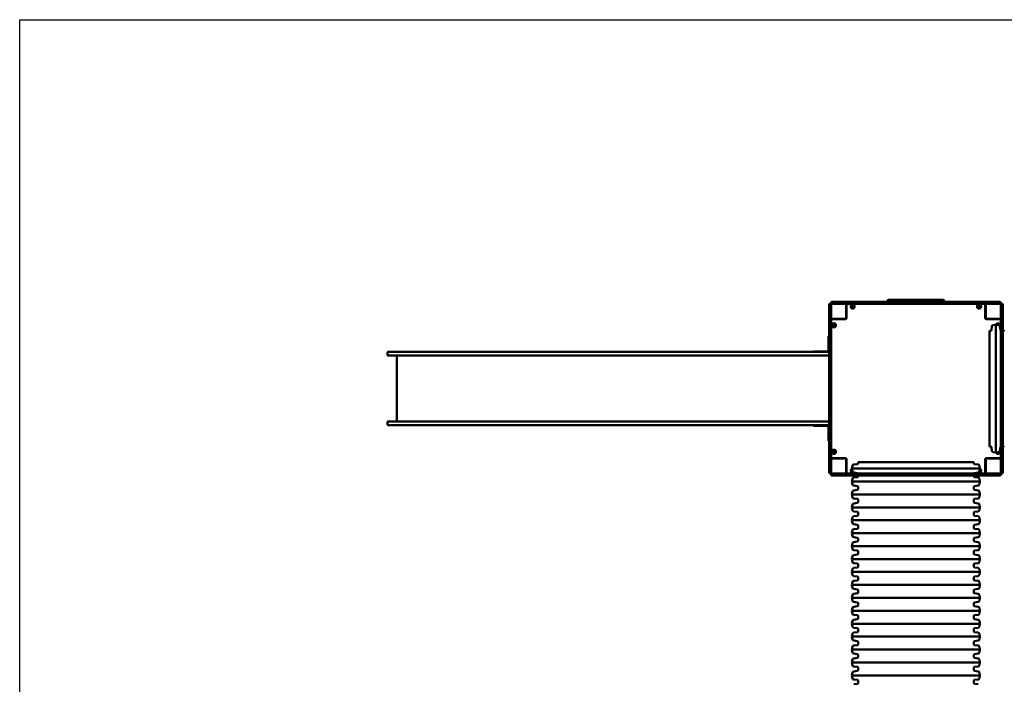
# Model space of a CAD drawing. Units: millimetres. Extents: x 3865 to 13565, y 2740 to 9840.
# Drawn here: x 3865 to 9086, y 6318 to 9840 of the extents above; entities that cross this region are included whole.
import ezdxf

# ---------------------------------------------------------------- set-up
doc = ezdxf.new("R2010")
doc.units = ezdxf.units.MM
doc.header["$LTSCALE"] = 30
doc.layers.add('Geometrie náčrtu (ISO)', color=7, linetype='Continuous', lineweight=25)
doc.layers.add('Viditelná (ISO)', color=7, linetype='Continuous', lineweight=50)

# ---------------------------------------------------------------- blocks, each defined once
blk = doc.blocks.new('VVZ-VZ4-002-15')
at = {"layer": 'Geometrie náčrtu (ISO)'}
for p, q in [((0, 0), (9700, 0)), ((0, -7100), (0, 0))]:
    blk.add_line(p, q, dxfattribs=at)
at = {"layer": 'Viditelná (ISO)'}
for p, q in [((4292.3, -1512.3), (4292.3, -1509)), ((4292.3, -1623.7), (4292.3, -1512.3)), ((4298.3, -1505), (4296.3, -1505)), ((4302.3, -1499), (4302.3, -1501)), ((4302.3, -1508), (4302.3, -1510.7)), ((4302.3, -1510.7), (4302.3, -1512.3)), ((4302.3, -1512.3), (4302.3, -1623.7)), ((4308, -1505), (4305.3, -1505)), ((4306.3, -1495), (4309.6, -1495)), ((4309.6, -1505), (4308, -1505)), ((4309.6, -1495), (4421, -1495)), ((4421, -1505), (4309.6, -1505)), ((4382.3, -1508), (4382.3, -1505)), ((4382.3, -1582), (4382.3, -1508)), ((4384.3, -1509), (4384.3, -1581)), ((4421, -1495), (4428.7, -1495)), ((4428.7, -1505), (4421, -1505)), ((4448.1, -1495), (4428.7, -1495)), ((4428.7, -1505), (4448.1, -1505)), ((4465.7, -1495), (4448.1, -1495)), ((4448.1, -1505), (4465.7, -1505)), ((4465.7, -1495), (4562, -1495)), ((4562, -1505), (4465.7, -1505)), ((4558, -1499), (4558, -1501)), ((4562, -1495), (4566.9, -1495)), ((4566.9, -1505), (4562, -1505)), ((4566.9, -1495), (4676.8, -1495)), ((4676.8, -1505), (4566.9, -1505)), ((4602.3, -1495), (4602.3, -1489)), ((4606.3, -1485), (4607.3, -1485)), ((4897.3, -1485), (4607.3, -1485)), ((4676.8, -1495), (4683.2, -1495)), ((4683.2, -1505), (4676.8, -1505)), ((4687.2, -1495), (4683.2, -1495)), ((4683.2, -1505), (4687.2, -1505)), ((4701.9, -1495), (4687.2, -1495)), ((4687.2, -1505), (4701.9, -1505)), ((4701.9, -1495), (4802.7, -1495)), ((4802.7, -1505), (4701.9, -1505)), ((4817.4, -1495), (4802.7, -1495)), ((4802.7, -1505), (4817.4, -1505)), ((4821.4, -1495), (4817.4, -1495)), ((4817.4, -1505), (4821.4, -1505)), ((4821.4, -1495), (4827.8, -1495)), ((4827.8, -1505), (4821.4, -1505)), ((4827.8, -1495), (4937.8, -1495)), ((4937.8, -1505), (4827.8, -1505)), ((4897.3, -1485), (4898.3, -1485)), ((4902.3, -1495), (4902.3, -1489)), ((4937.8, -1495), (4942.7, -1495)), ((4942.7, -1505), (4937.8, -1505)), ((4942.7, -1495), (5038.9, -1495)), ((5038.9, -1505), (4942.7, -1505)), ((4946.7, -1501), (4946.7, -1499)), ((5056.6, -1495), (5038.9, -1495)), ((5038.9, -1505), (5056.6, -1505)), ((5075.9, -1495), (5056.6, -1495)), ((5056.6, -1505), (5075.9, -1505)), ((5075.9, -1495), (5083.6, -1495)), ((5083.6, -1505), (5075.9, -1505)), ((5083.6, -1495), (5195, -1495)), ((5195, -1505), (5083.6, -1505)), ((5120.3, -1581), (5120.3, -1509)), ((5122.3, -1508), (5122.3, -1505)), ((5122.3, -1508), (5122.3, -1582)), ((5195, -1495), (5198.3, -1495)), ((5196.6, -1505), (5195, -1505)), ((5199.3, -1505), (5196.6, -1505)), ((5202.3, -1501), (5202.3, -1499)), ((5202.3, -1510.7), (5202.3, -1508)), ((5202.3, -1512.3), (5202.3, -1510.7)), ((5202.3, -1623.7), (5202.3, -1512.3)), ((5208.3, -1505), (5206.3, -1505)), ((5212.3, -1509), (5212.3, -1512.3)), ((5212.3, -1512.3), (5212.3, -1623.7)), ((4384.3, -1535), (4382.3, -1535)), ((4382.3, -1545), (4384.3, -1545)), ((5122.3, -1535), (5120.3, -1535)), ((5120.3, -1545), (5122.3, -1545)), ((4305.3, -1585), (4302.3, -1585)), ((4305.3, -1585), (4379.3, -1585)), ((4378.3, -1587), (4306.3, -1587)), ((4332.3, -1585), (4332.3, -1587)), ((5125.3, -1585), (5199.3, -1585)), ((5198.3, -1587), (5126.3, -1587)), ((5161.5, -1618.6), (5176.3, -1616)), ((5162.3, -1585), (5162.3, -1587)), ((5172.3, -1587), (5172.3, -1585)), ((5176.3, -2294), (5176.3, -1616)), ((5191.1, -1618.6), (5176.3, -1616)), ((5199.3, -1585), (5202.3, -1585)), ((4292.3, -1631.4), (4292.3, -1623.7)), ((4292.3, -1631.4), (4292.3, -1650.8)), ((4292.3, -1650.8), (4292.3, -1668.4)), ((4292.3, -1764.7), (4292.3, -1668.4)), ((4302.3, -1623.7), (4302.3, -1631.4)), ((4302.3, -1650.8), (4302.3, -1631.4)), ((4302.3, -1668.4), (4302.3, -1650.8)), ((4302.3, -1668.4), (4302.3, -1764.7)), ((5142.1, -2261.8), (5142.1, -1648.2)), ((5142.1, -1648.2), (5147.5, -1648.2)), ((5152.4, -1643.8), (5155, -1625.4)), ((5200.2, -1643.8), (5197.6, -1625.4)), ((5202.3, -1631.4), (5202.3, -1623.7)), ((5202.3, -1631.4), (5202.3, -1650.8)), ((5202.3, -1650.8), (5202.3, -1668.4)), ((5202.3, -1764.7), (5202.3, -1668.4)), ((5212.3, -1623.7), (5212.3, -1631.4)), ((5212.3, -1650.8), (5212.3, -1631.4)), ((5212.3, -1648.2), (5216, -1648.2)), ((5212.3, -1668.4), (5212.3, -1650.8)), ((5212.3, -1668.4), (5212.3, -1764.7)), ((4292.3, -1678), (4289.3, -1678)), ((4289.3, -1703), (4289.3, -1678)), ((4289.3, -1703), (4289.3, -1755)), ((1950, -1776), (1950, -1765)), ((2040, -1761), (1954, -1761)), ((2040, -1761), (2507.1, -1761)), ((2507.1, -1761), (2538.8, -1761)), ((2538.8, -1761), (4038.8, -1761)), ((4241.6, -1761), (4038.8, -1761)), ((4209.3, -1758), (4234.3, -1758)), ((4209.3, -1758), (4209.3, -1761)), ((4286.3, -1758), (4234.3, -1758)), ((4241.6, -1761), (4292.3, -1761)), ((4292.3, -1769.6), (4292.3, -1764.7)), ((4292.3, -1879.5), (4292.3, -1769.6)), ((4298.3, -1760.7), (4296.3, -1760.7)), ((4302.3, -1764.7), (4302.3, -1769.6)), ((4302.3, -1769.6), (4302.3, -1879.5)), ((5202.3, -1769.6), (5202.3, -1764.7)), ((5202.3, -1879.5), (5202.3, -1769.6)), ((5208.3, -1760.7), (5206.3, -1760.7)), ((5212.3, -1764.7), (5212.3, -1769.6)), ((5212.3, -1769.6), (5212.3, -1879.5)), ((1954, -1780), (2040, -1780)), ((2000, -2130), (2000, -1780)), ((2507.1, -1780), (2040, -1780)), ((2538.8, -1780), (2507.1, -1780)), ((4038.8, -1780), (2538.8, -1780)), ((4038.8, -1780), (4241.6, -1780)), ((4292.3, -1780), (4241.6, -1780)), ((4292.3, -1886), (4292.3, -1879.5)), ((4302.3, -1879.5), (4302.3, -1886)), ((5202.3, -1886), (5202.3, -1879.5)), ((5212.3, -1879.5), (5212.3, -1886)), ((4292.3, -1886), (4292.3, -1889.9)), ((4292.3, -1889.9), (4292.3, -1904.6)), ((4292.3, -2005.4), (4292.3, -1904.6)), ((4302.3, -1889.9), (4302.3, -1886)), ((4302.3, -1904.6), (4302.3, -1889.9)), ((4302.3, -1904.6), (4302.3, -2005.4)), ((5202.3, -1886), (5202.3, -1889.9)), ((5202.3, -1889.9), (5202.3, -1904.6)), ((5202.3, -2005.4), (5202.3, -1904.6)), ((5212.3, -1889.9), (5212.3, -1886)), ((5212.3, -1904.6), (5212.3, -1889.9)), ((5212.3, -1904.6), (5212.3, -2005.4)), ((4292.3, -2005.4), (4292.3, -2020.1)), ((4292.3, -2020.1), (4292.3, -2024)), ((4292.3, -2030.5), (4292.3, -2024)), ((4292.3, -2140.4), (4292.3, -2030.5)), ((4302.3, -2020.1), (4302.3, -2005.4)), ((4302.3, -2024), (4302.3, -2020.1)), ((4302.3, -2024), (4302.3, -2030.5)), ((4302.3, -2030.5), (4302.3, -2140.4)), ((5202.3, -2005.4), (5202.3, -2020.1)), ((5202.3, -2020.1), (5202.3, -2024)), ((5202.3, -2030.5), (5202.3, -2024)), ((5202.3, -2140.4), (5202.3, -2030.5)), ((5212.3, -2020.1), (5212.3, -2005.4)), ((5212.3, -2024), (5212.3, -2020.1)), ((5212.3, -2024), (5212.3, -2030.5)), ((5212.3, -2030.5), (5212.3, -2140.4)), ((1950, -2134), (1950, -2145)), ((1954, -2130), (2040, -2130)), ((2507.1, -2130), (2040, -2130)), ((2538.8, -2130), (2507.1, -2130)), ((4038.8, -2130), (2538.8, -2130)), ((4038.8, -2130), (4241.6, -2130)), ((4292.3, -2130), (4241.6, -2130)), ((4292.3, -2145.3), (4292.3, -2140.4)), ((4302.3, -2140.4), (4302.3, -2145.3)), ((5202.3, -2145.3), (5202.3, -2140.4)), ((5212.3, -2140.4), (5212.3, -2145.3)), ((2040, -2149), (1954, -2149)), ((2040, -2149), (2507.1, -2149)), ((2507.1, -2149), (2538.8, -2149)), ((2538.8, -2149), (4038.8, -2149)), ((4241.6, -2149), (4038.8, -2149)), ((4209.3, -2149), (4209.3, -2152)), ((4234.3, -2152), (4209.3, -2152)), ((4234.3, -2152), (4286.3, -2152)), ((4241.6, -2149), (4292.3, -2149)), ((4289.3, -2155), (4289.3, -2207)), ((4292.3, -2241.6), (4292.3, -2145.3)), ((4296.3, -2149.3), (4298.3, -2149.3)), ((4302.3, -2145.3), (4302.3, -2241.6)), ((5202.3, -2241.6), (5202.3, -2145.3)), ((5206.3, -2149.3), (5208.3, -2149.3)), ((5212.3, -2145.3), (5212.3, -2241.6)), ((4289.3, -2232), (4289.3, -2207)), ((4289.3, -2232), (4292.3, -2232)), ((4292.3, -2241.6), (4292.3, -2259.2)), ((4302.3, -2259.2), (4302.3, -2241.6)), ((5202.3, -2241.6), (5202.3, -2259.2)), ((5212.3, -2259.2), (5212.3, -2241.6)), ((4292.3, -2259.2), (4292.3, -2278.6)), ((4292.3, -2286.3), (4292.3, -2278.6)), ((4292.3, -2397.7), (4292.3, -2286.3)), ((4302.3, -2278.6), (4302.3, -2259.2)), ((4302.3, -2278.6), (4302.3, -2286.3)), ((4302.3, -2286.3), (4302.3, -2397.7)), ((5142.1, -2261.8), (5147.5, -2261.8)), ((5152.4, -2266.2), (5155, -2284.6)), ((5161.5, -2291.4), (5176.3, -2294)), ((5191.1, -2291.4), (5176.3, -2294)), ((5200.2, -2266.2), (5197.6, -2284.6)), ((5202.3, -2259.2), (5202.3, -2278.6)), ((5202.3, -2286.3), (5202.3, -2278.6)), ((5202.3, -2397.7), (5202.3, -2286.3)), ((5212.3, -2278.6), (5212.3, -2259.2)), ((5212.3, -2261.8), (5216, -2261.8)), ((5212.3, -2278.6), (5212.3, -2286.3)), ((5212.3, -2286.3), (5212.3, -2397.7)), ((4305.3, -2325), (4302.3, -2325)), ((4379.3, -2325), (4305.3, -2325)), ((4306.3, -2323), (4378.3, -2323)), ((4332.3, -2323), (4332.3, -2325)), ((4382.3, -2402), (4382.3, -2328)), ((4384.3, -2329), (4384.3, -2401)), ((4445.5, -2344.7), (5059.2, -2344.7)), ((4445.5, -2344.7), (4445.5, -2350.2)), ((5059.2, -2344.7), (5059.2, -2350.2)), ((5120.3, -2401), (5120.3, -2329)), ((5122.3, -2328), (5122.3, -2402)), ((5199.3, -2325), (5125.3, -2325)), ((5126.3, -2323), (5198.3, -2323)), ((5162.3, -2323), (5162.3, -2325)), ((5172.3, -2325), (5172.3, -2323)), ((5199.3, -2325), (5202.3, -2325)), ((4292.3, -2401), (4292.3, -2397.7)), ((4302.3, -2397.7), (4302.3, -2399.3)), ((4302.3, -2399.3), (4302.3, -2402)), ((4382.3, -2375), (4384.3, -2375)), ((4415.9, -2364.2), (4413.3, -2379)), ((4413.3, -2379), (5091.3, -2379)), ((4415.9, -2393.8), (4413.3, -2379)), ((4441.2, -2355.1), (4422.7, -2357.7)), ((4441.2, -2402.9), (4422.7, -2400.3)), ((5063.5, -2355.1), (5081.9, -2357.7)), ((5063.5, -2402.9), (5081.9, -2400.3)), ((5088.7, -2364.2), (5091.3, -2379)), ((5088.7, -2393.8), (5091.3, -2379)), ((5122.3, -2365), (5120.3, -2365)), ((5120.3, -2375), (5122.3, -2375)), ((5202.3, -2399.3), (5202.3, -2397.7)), ((5202.3, -2402), (5202.3, -2399.3)), ((5212.3, -2397.7), (5212.3, -2401)), ((4296.3, -2405), (4298.3, -2405)), ((4302.3, -2409), (4302.3, -2411)), ((4305.3, -2405), (4308, -2405)), ((4309.6, -2415), (4306.3, -2415)), ((4308, -2405), (4309.6, -2405)), ((4309.6, -2405), (4421, -2405)), ((4421, -2415), (4309.6, -2415)), ((4382.3, -2402), (4382.3, -2405)), ((4415.9, -2432.7), (4413.3, -2447.5)), ((4413.3, -2447.5), (5091.3, -2447.5)), ((4415.9, -2462.3), (4413.3, -2447.5)), ((4421, -2405), (4428.7, -2405)), ((4428.7, -2415), (4421, -2415)), ((4441.2, -2423.6), (4422.7, -2426.2)), ((4448.1, -2405), (4428.7, -2405)), ((4428.7, -2415), (4448.1, -2415)), ((4445.5, -2415), (4445.5, -2418.7)), ((4465.7, -2405), (4448.1, -2405)), ((4448.1, -2415), (4465.7, -2415)), ((4465.7, -2405), (4562, -2405)), ((4562, -2415), (4465.7, -2415)), ((4558, -2409), (4558, -2411)), ((4562, -2405), (4566.9, -2405)), ((4566.9, -2415), (4562, -2415)), ((4566.9, -2405), (4676.8, -2405)), ((4676.8, -2415), (4566.9, -2415)), ((4676.8, -2405), (4683.3, -2405)), ((4683.3, -2415), (4676.8, -2415)), ((4687.2, -2405), (4683.3, -2405)), ((4683.3, -2415), (4687.2, -2415)), ((4702, -2405), (4687.2, -2405)), ((4687.2, -2415), (4702, -2415)), ((4702, -2405), (4802.7, -2405)), ((4802.7, -2415), (4702, -2415)), ((4817.4, -2405), (4802.7, -2405)), ((4802.7, -2415), (4817.4, -2415)), ((4821.4, -2405), (4817.4, -2405)), ((4817.4, -2415), (4821.4, -2415)), ((4821.4, -2405), (4827.8, -2405)), ((4827.8, -2415), (4821.4, -2415)), ((4827.8, -2405), (4937.7, -2405)), ((4937.7, -2415), (4827.8, -2415)), ((4937.7, -2405), (4942.6, -2405)), ((4942.6, -2415), (4937.7, -2415)), ((4942.6, -2405), (5038.9, -2405)), ((5038.9, -2415), (4942.6, -2415)), ((4946.6, -2411), (4946.6, -2409)), ((5056.5, -2405), (5038.9, -2405)), ((5038.9, -2415), (5056.5, -2415)), ((5075.9, -2405), (5056.5, -2405)), ((5056.5, -2415), (5075.9, -2415)), ((5059.2, -2415), (5059.2, -2418.7)), ((5063.5, -2423.6), (5081.9, -2426.2)), ((5075.9, -2405), (5083.6, -2405)), ((5083.6, -2415), (5075.9, -2415)), ((5083.6, -2405), (5195, -2405)), ((5195, -2415), (5083.6, -2415)), ((5088.7, -2432.7), (5091.3, -2447.5)), ((5088.7, -2462.3), (5091.3, -2447.5)), ((5122.3, -2402), (5122.3, -2405)), ((5195, -2405), (5196.6, -2405)), ((5198.3, -2415), (5195, -2415)), ((5196.6, -2405), (5199.3, -2405)), ((5202.3, -2411), (5202.3, -2409)), ((5206.3, -2405), (5208.3, -2405)), ((4415.9, -2501.2), (4413.3, -2516)), ((4441.2, -2471.4), (4422.7, -2468.8)), ((4441.2, -2492.1), (4422.7, -2494.7)), ((4445.5, -2476.3), (4445.5, -2487.2)), ((5059.2, -2476.3), (5059.2, -2487.2)), ((5063.5, -2471.4), (5081.9, -2468.8)), ((5063.5, -2492.1), (5081.9, -2494.7)), ((5088.7, -2501.2), (5091.3, -2516)), ((4413.3, -2516), (5091.3, -2516)), ((4415.9, -2530.8), (4413.3, -2516)), ((4441.2, -2539.9), (4422.7, -2537.3)), ((4445.5, -2544.8), (4445.5, -2555.7)), ((5059.2, -2544.8), (5059.2, -2555.7)), ((5063.5, -2539.9), (5081.9, -2537.3)), ((5088.7, -2530.8), (5091.3, -2516)), ((4415.9, -2569.7), (4413.3, -2584.5)), ((4413.3, -2584.5), (5091.3, -2584.5)), ((4415.9, -2599.3), (4413.3, -2584.5)), ((4441.2, -2560.6), (4422.7, -2563.2)), ((4441.2, -2608.4), (4422.7, -2605.8)), ((5063.5, -2560.6), (5081.9, -2563.2)), ((5063.5, -2608.4), (5081.9, -2605.8)), ((5088.7, -2569.7), (5091.3, -2584.5)), ((5088.7, -2599.3), (5091.3, -2584.5)), ((4415.9, -2638.2), (4413.3, -2653)), ((4413.3, -2653), (5091.3, -2653)), ((4415.9, -2667.8), (4413.3, -2653)), ((4441.2, -2629.1), (4422.7, -2631.7)), ((4445.5, -2613.3), (4445.5, -2624.2)), ((5059.2, -2613.3), (5059.2, -2624.2)), ((5063.5, -2629.1), (5081.9, -2631.7)), ((5088.7, -2638.2), (5091.3, -2653)), ((5088.7, -2667.8), (5091.3, -2653)), ((4415.9, -2706.7), (4413.3, -2721.5)), ((4441.2, -2676.9), (4422.7, -2674.3)), ((4441.2, -2697.6), (4422.7, -2700.2)), ((4445.5, -2681.8), (4445.5, -2692.7)), ((5059.2, -2681.8), (5059.2, -2692.7)), ((5063.5, -2676.9), (5081.9, -2674.3)), ((5063.5, -2697.6), (5081.9, -2700.2)), ((5088.7, -2706.7), (5091.3, -2721.5)), ((4413.3, -2721.5), (5091.3, -2721.5)), ((4415.9, -2736.3), (4413.3, -2721.5)), ((4441.2, -2745.4), (4422.7, -2742.8)), ((4441.2, -2766.1), (4422.7, -2768.7)), ((4445.5, -2750.3), (4445.5, -2761.2)), ((5059.2, -2750.3), (5059.2, -2761.2)), ((5063.5, -2745.4), (5081.9, -2742.8)), ((5063.5, -2766.1), (5081.9, -2768.7)), ((5088.7, -2736.3), (5091.3, -2721.5)), ((4415.9, -2775.2), (4413.3, -2790)), ((4413.3, -2790), (5091.3, -2790)), ((4415.9, -2804.8), (4413.3, -2790)), ((4441.2, -2813.9), (4422.7, -2811.3)), ((4445.5, -2818.8), (4445.5, -2829.7)), ((5059.2, -2818.8), (5059.2, -2829.7)), ((5063.5, -2813.9), (5081.9, -2811.3)), ((5088.7, -2775.2), (5091.3, -2790)), ((5088.7, -2804.8), (5091.3, -2790)), ((4415.9, -2843.7), (4413.3, -2858.5)), ((4413.3, -2858.5), (5091.3, -2858.5)), ((4415.9, -2873.3), (4413.3, -2858.5)), ((4441.2, -2834.6), (4422.7, -2837.2)), ((5063.5, -2834.6), (5081.9, -2837.2)), ((5088.7, -2843.7), (5091.3, -2858.5)), ((5088.7, -2873.3), (5091.3, -2858.5)), ((4415.9, -2912.2), (4413.3, -2927)), ((4441.2, -2882.4), (4422.7, -2879.8)), ((4441.2, -2903.1), (4422.7, -2905.7)), ((4445.5, -2887.3), (4445.5, -2898.2)), ((5059.2, -2887.3), (5059.2, -2898.2)), ((5063.5, -2882.4), (5081.9, -2879.8)), ((5063.5, -2903.1), (5081.9, -2905.7)), ((5088.7, -2912.2), (5091.3, -2927)), ((4413.3, -2927), (5091.3, -2927)), ((4415.9, -2941.8), (4413.3, -2927)), ((4441.2, -2950.9), (4422.7, -2948.3)), ((4441.2, -2971.6), (4422.7, -2974.2)), ((4445.5, -2955.8), (4445.5, -2966.7)), ((5059.2, -2955.8), (5059.2, -2966.7)), ((5063.5, -2950.9), (5081.9, -2948.3)), ((5063.5, -2971.6), (5081.9, -2974.2)), ((5088.7, -2941.8), (5091.3, -2927)), ((4415.9, -2980.7), (4413.3, -2995.5)), ((4413.3, -2995.5), (5091.3, -2995.5)), ((4415.9, -3010.3), (4413.3, -2995.5)), ((4441.2, -3019.4), (4422.7, -3016.8)), ((4445.5, -3024.3), (4445.5, -3035.2)), ((5059.2, -3024.3), (5059.2, -3035.2)), ((5063.5, -3019.4), (5081.9, -3016.8)), ((5088.7, -2980.7), (5091.3, -2995.5)), ((5088.7, -3010.3), (5091.3, -2995.5)), ((4415.9, -3049.2), (4413.3, -3064)), ((4413.3, -3064), (5091.3, -3064)), ((4415.9, -3078.8), (4413.3, -3064)), ((4441.2, -3040.1), (4422.7, -3042.7)), ((5063.5, -3040.1), (5081.9, -3042.7)), ((5088.7, -3049.2), (5091.3, -3064)), ((5088.7, -3078.8), (5091.3, -3064)), ((4415.9, -3117.7), (4413.3, -3132.5)), ((4413.3, -3132.5), (5091.3, -3132.5)), ((4415.9, -3147.3), (4413.3, -3132.5)), ((4441.2, -3087.9), (4422.7, -3085.3)), ((4441.2, -3108.6), (4422.7, -3111.2)), ((4445.5, -3092.8), (4445.5, -3103.7)), ((5059.2, -3092.8), (5059.2, -3103.7)), ((5063.5, -3087.9), (5081.9, -3085.3)), ((5063.5, -3108.6), (5081.9, -3111.2)), ((5088.7, -3117.7), (5091.3, -3132.5)), ((5088.7, -3147.3), (5091.3, -3132.5)), ((4441.2, -3156.4), (4422.7, -3153.8)), ((4441.2, -3177.1), (4422.7, -3179.7)), ((4445.5, -3161.3), (4445.5, -3172.2)), ((5059.2, -3161.3), (5059.2, -3172.2)), ((5063.5, -3156.4), (5081.9, -3153.8)), ((5063.5, -3177.1), (5081.9, -3179.7)), ((4415.9, -3186.2), (4413.3, -3201)), ((4413.3, -3201), (5091.3, -3201)), ((4415.9, -3215.8), (4413.3, -3201)), ((4441.2, -3224.9), (4422.7, -3222.3)), ((4445.5, -3229.8), (4445.5, -3240.7)), ((5059.2, -3229.8), (5059.2, -3240.7)), ((5063.5, -3224.9), (5081.9, -3222.3)), ((5088.7, -3186.2), (5091.3, -3201)), ((5088.7, -3215.8), (5091.3, -3201)), ((4415.9, -3254.7), (4413.3, -3269.5)), ((4413.3, -3269.5), (5091.3, -3269.5)), ((4415.9, -3284.3), (4413.3, -3269.5)), ((4441.2, -3245.6), (4422.7, -3248.2)), ((5063.5, -3245.6), (5081.9, -3248.2)), ((5088.7, -3254.7), (5091.3, -3269.5)), ((5088.7, -3284.3), (5091.3, -3269.5)), ((4415.9, -3323.2), (4413.3, -3338)), ((4413.3, -3338), (5091.3, -3338)), ((4415.9, -3352.8), (4413.3, -3338)), ((4441.2, -3293.4), (4422.7, -3290.8)), ((4441.2, -3314.1), (4422.7, -3316.7)), ((4445.5, -3298.3), (4445.5, -3309.2)), ((5059.2, -3298.3), (5059.2, -3309.2)), ((5063.5, -3293.4), (5081.9, -3290.8)), ((5063.5, -3314.1), (5081.9, -3316.7)), ((5088.7, -3323.2), (5091.3, -3338)), ((5088.7, -3352.8), (5091.3, -3338)), ((4415.9, -3391.7), (4413.3, -3406.5)), ((4441.2, -3361.9), (4422.7, -3359.3)), ((4441.2, -3382.6), (4422.7, -3385.2)), ((4445.5, -3366.8), (4445.5, -3377.7)), ((5059.2, -3366.8), (5059.2, -3377.7)), ((5063.5, -3361.9), (5081.9, -3359.3)), ((5063.5, -3382.6), (5081.9, -3385.2)), ((5088.7, -3391.7), (5091.3, -3406.5)), ((4413.3, -3406.5), (5091.3, -3406.5)), ((4415.9, -3421.3), (4413.3, -3406.5)), ((4441.2, -3430.4), (4422.7, -3427.8)), ((4445.5, -3435.3), (4445.5, -3446.2)), ((5059.2, -3435.3), (5059.2, -3446.2)), ((5063.5, -3430.4), (5081.9, -3427.8)), ((5088.7, -3421.3), (5091.3, -3406.5)), ((4415.9, -3460.2), (4413.3, -3475)), ((4413.3, -3475), (5091.3, -3475)), ((4415.9, -3489.8), (4413.3, -3475)), ((4441.2, -3451.1), (4422.7, -3453.7)), ((4441.2, -3498.9), (4422.7, -3496.3)), ((5063.5, -3451.1), (5081.9, -3453.7)), ((5063.5, -3498.9), (5081.9, -3496.3)), ((5088.7, -3460.2), (5091.3, -3475)), ((5088.7, -3489.8), (5091.3, -3475)), ((4441.2, -3519.6), (4422.7, -3522.2)), ((4445.5, -3503.8), (4445.5, -3514.7)), ((5059.2, -3503.8), (5059.2, -3514.7)), ((5063.5, -3519.6), (5081.9, -3522.2))]:
    blk.add_line(p, q, dxfattribs=at)
for centre, radius in [((4417.3, -1520), 11), ((4417.3, -1520), 7), ((4417.3, -1520), 6.45), ((5087.3, -1520), 11), ((5087.3, -1520), 7), ((5087.3, -1520), 6.45), ((4317.3, -1620), 11), ((4317.3, -1620), 7), ((4317.3, -1620), 6.45), ((4317.3, -2290), 11), ((4317.3, -2290), 7), ((4317.3, -2290), 6.45)]:
    blk.add_circle(centre, radius, dxfattribs=at)
for centre, radius, start, end in [((4296.3, -1509), 4, 90, 180), ((4298.3, -1509), 4, 0, 90), ((4306.3, -1499), 4, 90, 180), ((4306.3, -1501), 4, 180, 270), ((4305.3, -1508), 3, 90, 180), ((4379.3, -1508), 3, 0, 90), ((4388.3, -1509), 4, 90, 180), ((4562, -1499), 4, 90, 180), ((4562, -1501), 4, 180, 270), ((4606.3, -1489), 4, 90, 180), ((4898.3, -1489), 4, 0, 90), ((4942.7, -1499), 4, 0, 90), ((4942.7, -1501), 4, 270, 0), ((5116.3, -1509), 4, 0, 90), ((5125.3, -1508), 3, 90, 180), ((5198.3, -1499), 4, 0, 90), ((5198.3, -1501), 4, 270, 0), ((5199.3, -1508), 3, 0, 90), ((5206.3, -1509), 4, 90, 180), ((5208.3, -1509), 4, 0, 90), ((4305.3, -1582), 3, 180, 270), ((4306.3, -1591), 4, 90, 180), ((4378.3, -1581), 6, 270, 0), ((4379.3, -1582), 3, 270, 0), ((5126.3, -1581), 6, 180, 270), ((5125.3, -1582), 3, 180, 270), ((5187.3, -1620), 11, 336.5862, 159.3701), ((5187.3, -1620), 7, 0.3882, 153.1497), ((5187.3, -1620), 6.45, 3.658, 151.664), ((5198.3, -1591), 4, 0, 90), ((5199.3, -1582), 3, 270, 0), ((5147.5, -1643.2), 5, 270, 352), ((5162.9, -1626.5), 8, 100, 172), ((5189.7, -1626.5), 8, 8, 80), ((5205.2, -1643.2), 5, 188, 235.2703), ((5216, -1643.2), 5, 270, 352), ((1954, -1765), 4, 90, 180), ((4286.3, -1755), 6, 270, 0), ((4286.3, -1755), 3, 270, 0), ((4296.3, -1764.7), 4, 90, 180), ((4298.3, -1764.7), 4, 0, 90), ((5206.3, -1764.7), 4, 90, 180), ((5208.3, -1764.7), 4, 0, 90), ((1954, -1776), 4, 180, 270), ((1954, -2134), 4, 90, 180), ((1954, -2145), 4, 180, 270), ((4286.3, -2155), 6, 0, 90), ((4286.3, -2155), 3, 0, 90), ((4296.3, -2145.3), 4, 180, 270), ((4298.3, -2145.3), 4, 270, 0), ((5206.3, -2145.3), 4, 180, 270), ((5208.3, -2145.3), 4, 270, 0), ((5147.5, -2266.8), 5, 8, 90), ((5162.9, -2283.5), 8, 188, 260), ((5187.3, -2290), 11, 200.6299, 23.4138), ((5187.3, -2290), 7, 206.8503, 359.6118), ((5187.3, -2290), 6.45, 208.336, 356.342), ((5189.7, -2283.5), 8, 280, 352), ((5205.2, -2266.8), 5, 124.7297, 172), ((5216, -2266.8), 5, 8, 90), ((4306.3, -2319), 4, 180, 270), ((4305.3, -2328), 3, 90, 180), ((4378.3, -2329), 6, 0, 90), ((4379.3, -2328), 3, 0, 90), ((5126.3, -2329), 6, 90, 180), ((5125.3, -2328), 3, 90, 180), ((5198.3, -2319), 4, 270, 0), ((5199.3, -2328), 3, 0, 90), ((4296.3, -2401), 4, 180, 270), ((4298.3, -2401), 4, 270, 0), ((4388.3, -2401), 4, 180, 270), ((4417.3, -2390), 11, 110.6299, 293.4138), ((4417.3, -2390), 7, 116.8503, 269.6118), ((4417.3, -2390), 6.45, 118.336, 266.342), ((4423.8, -2365.6), 8, 98, 170), ((4423.8, -2392.4), 8, 190, 262), ((4440.5, -2350.2), 5, 278, 0), ((5064.2, -2350.2), 5, 180, 262), ((5080.8, -2365.6), 8, 10, 82), ((5080.8, -2392.4), 8, 278, 350), ((5087.3, -2390), 11, 246.5862, 69.3701), ((5087.3, -2390), 7, 270.3882, 63.1497), ((5087.3, -2390), 6.45, 273.658, 61.664), ((5116.3, -2401), 4, 270, 0), ((5206.3, -2401), 4, 180, 270), ((5208.3, -2401), 4, 270, 0), ((4305.3, -2402), 3, 180, 270), ((4306.3, -2409), 4, 90, 180), ((4306.3, -2411), 4, 180, 270), ((4379.3, -2402), 3, 270, 0), ((4423.8, -2434.1), 8, 98, 170), ((4440.5, -2407.8), 5, 34.7297, 82), ((4440.5, -2418.7), 5, 278, 0), ((4562, -2409), 4, 90, 180), ((4562, -2411), 4, 180, 270), ((4942.6, -2409), 4, 0, 90), ((4942.6, -2411), 4, 270, 0), ((5064.2, -2418.7), 5, 180, 262), ((5064.2, -2407.8), 5, 98, 145.2703), ((5080.8, -2434.1), 8, 10, 82), ((5125.3, -2402), 3, 180, 270), ((5198.3, -2409), 4, 0, 90), ((5198.3, -2411), 4, 270, 0), ((5199.3, -2402), 3, 270, 0), ((4423.8, -2460.9), 8, 190, 262), ((4423.8, -2502.6), 8, 98, 170), ((4440.5, -2476.3), 5, 0, 82), ((4440.5, -2487.2), 5, 278, 0), ((5064.2, -2476.3), 5, 98, 180), ((5064.2, -2487.2), 5, 180, 262), ((5080.8, -2460.9), 8, 278, 350), ((5080.8, -2502.6), 8, 10, 82), ((4423.8, -2529.4), 8, 190, 262), ((4440.5, -2544.8), 5, 0, 82), ((4440.5, -2555.7), 5, 278, 0), ((5064.2, -2544.8), 5, 98, 180), ((5064.2, -2555.7), 5, 180, 262), ((5080.8, -2529.4), 8, 278, 350), ((4423.8, -2571.1), 8, 98, 170), ((4423.8, -2597.9), 8, 190, 262), ((4440.5, -2613.3), 5, 0, 82), ((5064.2, -2613.3), 5, 98, 180), ((5080.8, -2571.1), 8, 10, 82), ((5080.8, -2597.9), 8, 278, 350), ((4423.8, -2639.6), 8, 98, 170), ((4440.5, -2624.2), 5, 278, 0), ((5064.2, -2624.2), 5, 180, 262), ((5080.8, -2639.6), 8, 10, 82), ((4423.8, -2666.4), 8, 190, 262), ((4423.8, -2708.1), 8, 98, 170), ((4440.5, -2681.8), 5, 0, 82), ((4440.5, -2692.7), 5, 278, 0), ((5064.2, -2681.8), 5, 98, 180), ((5064.2, -2692.7), 5, 180, 262), ((5080.8, -2666.4), 8, 278, 350), ((5080.8, -2708.1), 8, 10, 82), ((4423.8, -2734.9), 8, 190, 262), ((4440.5, -2750.3), 5, 0, 82), ((4440.5, -2761.2), 5, 278, 0), ((5064.2, -2750.3), 5, 98, 180), ((5064.2, -2761.2), 5, 180, 262), ((5080.8, -2734.9), 8, 278, 350), ((4423.8, -2776.6), 8, 98, 170), ((4423.8, -2803.4), 8, 190, 262), ((4440.5, -2818.8), 5, 0, 82), ((5064.2, -2818.8), 5, 98, 180), ((5080.8, -2776.6), 8, 10, 82), ((5080.8, -2803.4), 8, 278, 350), ((4423.8, -2845.1), 8, 98, 170), ((4440.5, -2829.7), 5, 278, 0), ((5064.2, -2829.7), 5, 180, 262), ((5080.8, -2845.1), 8, 10, 82), ((4423.8, -2871.9), 8, 190, 262), ((4423.8, -2913.6), 8, 98, 170), ((4440.5, -2887.3), 5, 0, 82), ((4440.5, -2898.2), 5, 278, 0), ((5064.2, -2887.3), 5, 98, 180), ((5064.2, -2898.2), 5, 180, 262), ((5080.8, -2871.9), 8, 278, 350), ((5080.8, -2913.6), 8, 10, 82), ((4423.8, -2940.4), 8, 190, 262), ((4423.8, -2982.1), 8, 98, 170), ((4440.5, -2955.8), 5, 0, 82), ((4440.5, -2966.7), 5, 278, 0), ((5064.2, -2955.8), 5, 98, 180), ((5064.2, -2966.7), 5, 180, 262), ((5080.8, -2940.4), 8, 278, 350), ((5080.8, -2982.1), 8, 10, 82), ((4423.8, -3008.9), 8, 190, 262), ((4440.5, -3024.3), 5, 0, 82), ((5064.2, -3024.3), 5, 98, 180), ((5080.8, -3008.9), 8, 278, 350), ((4423.8, -3050.6), 8, 98, 170), ((4423.8, -3077.4), 8, 190, 262), ((4440.5, -3035.2), 5, 278, 0), ((5064.2, -3035.2), 5, 180, 262), ((5080.8, -3050.6), 8, 10, 82), ((5080.8, -3077.4), 8, 278, 350), ((4423.8, -3119.1), 8, 98, 170), ((4440.5, -3092.8), 5, 0, 82), ((4440.5, -3103.7), 5, 278, 0), ((5064.2, -3092.8), 5, 98, 180), ((5064.2, -3103.7), 5, 180, 262), ((5080.8, -3119.1), 8, 10, 82), ((4423.8, -3145.9), 8, 190, 262), ((4423.8, -3187.6), 8, 98, 170), ((4440.5, -3161.3), 5, 0, 82), ((4440.5, -3172.2), 5, 278, 0), ((5064.2, -3161.3), 5, 98, 180), ((5064.2, -3172.2), 5, 180, 262), ((5080.8, -3145.9), 8, 278, 350), ((5080.8, -3187.6), 8, 10, 82), ((4423.8, -3214.4), 8, 190, 262), ((4440.5, -3229.8), 5, 0, 82), ((5064.2, -3229.8), 5, 98, 180), ((5080.8, -3214.4), 8, 278, 350), ((4423.8, -3256.1), 8, 98, 170), ((4423.8, -3282.9), 8, 190, 262), ((4440.5, -3240.7), 5, 278, 0), ((5064.2, -3240.7), 5, 180, 262), ((5080.8, -3256.1), 8, 10, 82), ((5080.8, -3282.9), 8, 278, 350), ((4423.8, -3324.6), 8, 98, 170), ((4440.5, -3298.3), 5, 0, 82), ((4440.5, -3309.2), 5, 278, 0), ((5064.2, -3298.3), 5, 98, 180), ((5064.2, -3309.2), 5, 180, 262), ((5080.8, -3324.6), 8, 10, 82), ((4423.8, -3351.4), 8, 190, 262), ((4423.8, -3393.1), 8, 98, 170), ((4440.5, -3366.8), 5, 0, 82), ((4440.5, -3377.7), 5, 278, 0), ((5064.2, -3366.8), 5, 98, 180), ((5064.2, -3377.7), 5, 180, 262), ((5080.8, -3351.4), 8, 278, 350), ((5080.8, -3393.1), 8, 10, 82), ((4423.8, -3419.9), 8, 190, 262), ((4440.5, -3435.3), 5, 0, 82), ((5064.2, -3435.3), 5, 98, 180), ((5080.8, -3419.9), 8, 278, 350), ((4423.8, -3461.6), 8, 98, 170), ((4423.8, -3488.4), 8, 190, 262), ((4440.5, -3446.2), 5, 278, 0), ((5064.2, -3446.2), 5, 180, 262), ((5080.8, -3461.6), 8, 10, 82), ((5080.8, -3488.4), 8, 278, 350), ((4440.5, -3503.8), 5, 0, 82), ((4440.5, -3514.7), 5, 278, 0), ((5064.2, -3503.8), 5, 98, 180), ((5064.2, -3514.7), 5, 180, 262)]:
    blk.add_arc(centre, radius, start, end, dxfattribs=at)

msp = doc.modelspace()

# ---------------------------------------------------------------- block references
msp.add_blockref('VVZ-VZ4-002-15', (3865.4, 9840))

doc.saveas('drawing.dxf')
